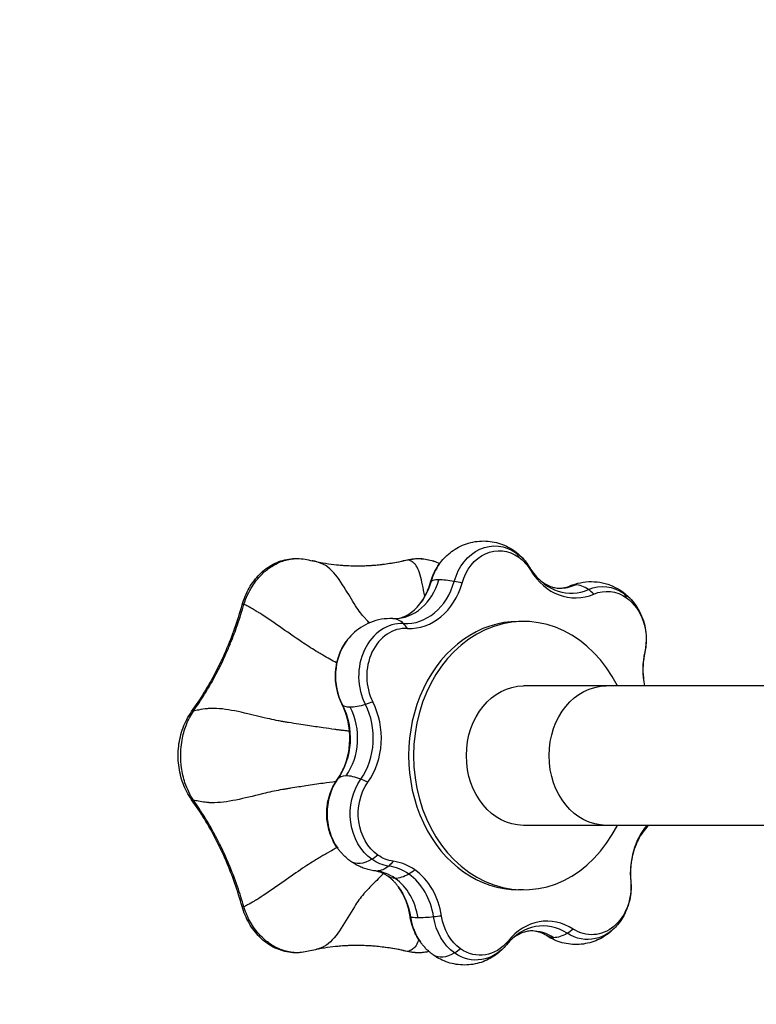
# Model space of a CAD drawing. Units: millimetres. Extents: x -4296 to 3097, y -3531 to 2722.
# Drawn here: x -2852 to -2596, y 679 to 1020 of the extents above; entities that cross this region are included whole.
import ezdxf

# ---------------------------------------------------------------- set-up
doc = ezdxf.new("R2010")
doc.units = ezdxf.units.MM
doc.header["$LTSCALE"] = 20
doc.linetypes.add('HIDDEN', pattern=[9.525, 6.35, -3.175])
doc.layers.add('2d', color=230, linetype='Continuous')
doc.layers.add('AS-Safetyzone', color=5, linetype='HIDDEN')

msp = doc.modelspace()

# ---------------------------------------------------------------- linework, layer by layer
at = {"layer": '2d'}
for p, q in [((-2677.2, 811.59), (-2678.92, 811.59)), ((-2430.22, 789.24), (-2677.2, 789.24)), ((-2430.22, 740.94), (-2677.2, 740.94)), ((-2677.2, 718.59), (-2678.92, 718.59))]:
    msp.add_line(p, q, dxfattribs=at)
at = {"layer": '2d', "extrusion": (0, 0, -1)}
for centre, major_axis, ratio, start_param, end_param in [((-2687.07, 819.48), (0, 18.27), 0.819152, -1.237644, 0.523599), ((-2685.63, 819.48), (0, 16.61), 0.819152, -1.237644, 0.523599), ((-2687.07, 819.48), (0, 18.27), 0.819152, 0.523599, 0.853453), ((-2687.07, 819.48), (0, 18.27), 0.819152, 0.523599, 0.853453), ((-2685.63, 819.48), (0, 16.61), 0.819152, 0.523599, 0.938445), ((-2695.1, 819.48), (0, 18.27), 0.819152, -1.237644, -0.853453), ((-2726.06, 832.56), (0, 21.73), 0.819152, 1.903948, 2.288139), ((-2649.71, 805.41), (0, 18.27), 0.819152, -0.340046, 0.523599), ((-2648.27, 805.41), (0, 16.61), 0.819152, -0.340046, 0.523599), ((-2649.71, 805.41), (0, 18.27), 0.819152, 0.523599, 0.853453), ((-2649.71, 805.41), (0, 18.27), 0.819152, 0.523599, 0.853453), ((-2648.27, 805.41), (0, 16.61), 0.819152, 0.523599, 1.836043), ((-2727.4, 792.59), (0, 18.27), 0.819152, 4.147943, 5.429732), ((-2649.77, 804.1), (-14.64, 3.26), 0.150361, 3.049984, 3.141593), ((-2677.2, 765.09), (0, 24.15), 0.819152, 3.141593, 6.283185), ((-2677.2, 765.09), (0, 24.15), 0.819152, 3.141593, 6.283185), ((-2648.52, 765.09), (0, 24.15), 0.819152, 3.141593, 6.283185), ((-2755.08, 771.19), (0, 21.73), 0.819152, 1.006351, 2.284842), ((-2726.84, 789.91), (13.32, 6.91), 0.306833, 3.092894, 3.141593), ((-2726.84, 789.91), (13.32, 6.91), 0.306833, 2.607376, 3.092894), ((-2726.84, 789.91), (13.32, 6.91), 0.306833, 2.121858, 2.607376), ((-2726.84, 789.91), (13.32, 6.91), 0.306833, 1.921523, 2.121858), ((-2730.32, 745), (0, 18.27), 0.819152, 3.995046, 5.426434), ((-2722.29, 745), (0, 18.27), 0.819152, 3.665191, 5.426434), ((-2720.86, 745), (0, 16.61), 0.819152, 3.665191, 5.426434), ((-2728.35, 740.67), (8.64, 12.26), 0.496732, 2.118972, 2.319307), ((-2720.86, 745), (0, 16.61), 0.819152, 3.250345, 3.665191), ((-2728.35, 740.67), (8.64, 12.26), 0.496732, 2.319307, 3.141593), ((-2722.29, 745), (0, 18.27), 0.819152, 3.250345, 3.665191), ((-2726.75, 740.03), (1.98, 14.87), 0.570188, 2.580221, 3.065739), ((-2726.75, 740.03), (1.98, 14.87), 0.570188, 2.379886, 2.580221), ((-2726.75, 740.03), (1.98, 14.87), 0.570188, 3.065739, 3.141593), ((-2715.53, 735.54), (8.64, 12.26), 0.496732, 2.319307, 2.804825), ((-2715.53, 735.54), (8.64, 12.26), 0.496732, 2.118972, 2.319307), ((-2715.53, 735.54), (8.64, 12.26), 0.496732, 2.804825, 3.141593), ((-2653.54, 719.65), (0, 16.61), 0.819152, 1.45515, 3.631239), ((-2733.88, 705.23), (0, 21.73), 0.819152, 0.853453, 1.387244), ((-2701.67, 711.62), (14.83, 2.26), 0.104691, 3.024182, 3.141593), ((-2701.67, 711.62), (14.83, 2.26), 0.104691, 2.538664, 3.024182), ((-2701.66, 712.53), (0, 18.27), 0.819152, 3.995046, 4.528836), ((-2701.67, 711.62), (14.83, 2.26), 0.104691, 2.053146, 2.538664), ((-2701.67, 711.62), (14.83, 2.26), 0.104691, 1.852811, 2.053146), ((-2693.63, 712.53), (0, 18.27), 0.819152, 3.665191, 4.528836), ((-2692.2, 712.53), (0, 16.61), 0.819152, 3.665191, 4.528836), ((-2654.97, 719.65), (0, 18.27), 0.819152, 2.288139, 3.631239), ((-2654.97, 719.65), (0, 18.27), 0.819152, 2.288139, 3.631239), ((-2660.91, 715.23), (8.18, 12.57), 0.506181, 2.337943, 2.823461), ((-2660.91, 715.23), (8.18, 12.57), 0.506181, 2.137608, 2.337943), ((-2693.63, 712.53), (0, 18.27), 0.819152, 2.352747, 3.665191), ((-2692.2, 712.53), (0, 16.61), 0.819152, 2.352747, 3.665191), ((-2694.74, 709.01), (-11.64, 9.47), 0.404179, 3.117179, 3.141593), ((-2694.74, 709.01), (-11.64, 9.47), 0.404179, 2.916844, 3.117179), ((-2660.91, 715.23), (8.18, 12.57), 0.506181, 2.823461, 3.141593), ((-2699.69, 708.2), (8.64, 12.26), 0.496732, 2.319307, 3.141593), ((-2699.69, 708.2), (8.64, 12.26), 0.496732, 2.118972, 2.319307)]:
    msp.add_ellipse(centre, major_axis=major_axis, ratio=ratio, start_param=start_param, end_param=end_param, dxfattribs=at)
at = {"layer": '2d'}
for centre, major_axis, ratio, start_param, end_param in [((-2689.03, 823.81), (8.64, 12.26), 0.496732, -0.148751, 0), ((-2689.03, 823.81), (8.64, 12.26), 0.496732, -0.349086, -0.148751), ((-2695.1, 819.48), (0, 18.27), 0.819152, 0.853453, 1.237644), ((-2687.78, 822.43), (12.86, 7.72), 0.339008, -0.171706, 0), ((-2659.2, 843.12), (0, 23.39), 0.819152, 2.203148, 3.481639), ((-2722.04, 832.56), (0, 20), 0.819152, 3.141593, 4.379237), ((-2694.95, 821.11), (-14.43, 4.09), 0.187573, -0.584561, -0.099043), ((-2694.95, 821.11), (-14.43, 4.09), 0.187573, -1.07008, -0.584561), ((-2660.63, 843.12), (0, 21.73), 0.819152, 2.288139, 3.481639), ((-2660.63, 843.12), (0, 21.73), 0.819152, 2.288139, 3.481639), ((-2718.03, 832.56), (0, 21.73), 0.819152, 3.100746, 4.379237), ((-2716.6, 832.56), (0, 23.39), 0.819152, 3.100746, 4.379237), ((-2726.06, 832.56), (0, 21.73), 0.819152, 3.995046, 4.379237), ((-2694.95, 821.11), (-14.43, 4.09), 0.187573, -0.099043, 0), ((-2694.95, 821.11), (-14.43, 4.09), 0.187573, -1.270414, -1.07008), ((-2664.65, 843.12), (0, 20), 0.819152, 3.141593, 3.481639), ((-2655.09, 810.12), (-5.95, 13.77), 0.540733, -0.229429, 0), ((-2655.09, 810.12), (-5.95, 13.77), 0.540733, -0.714947, -0.229429), ((-2655.09, 810.12), (-5.95, 13.77), 0.540733, -0.915282, -0.714947), ((-2651.67, 809.74), (8.64, 12.26), 0.496732, -0.148751, 0), ((-2651.67, 809.74), (8.64, 12.26), 0.496732, -0.349086, -0.148751), ((-2677.2, 765.09), (0, 46.5), 0.819152, -1.024701, 4.166293), ((-2723.22, 797.59), (0.75, 14.98), 0.573098, -0.456933, 0), ((-2719.37, 792.59), (0, 18.27), 0.819152, -0.040847, 2.135242), ((-2717.93, 792.59), (0, 16.61), 0.819152, -0.040847, 2.135242), ((-2723.22, 797.59), (0.75, 14.98), 0.573098, -0.657267, -0.456933), ((-2678.92, 765.09), (0, 46.5), 0.819152, 0, 3.141593), ((-2727.4, 792.59), (0, 18.27), 0.819152, 0.853453, 2.135242), ((-2616.65, 794.92), (0, 23.39), 0.819152, 1.30555, 1.816155), ((-2755.08, 771.19), (0, 21.73), 0.819152, 3.998344, 5.276835), ((-2751.07, 771.19), (0, 20), 0.819152, 3.998344, 5.276835), ((-2747.05, 771.19), (0, 21.73), 0.819152, 3.998344, 5.276835), ((-2745.62, 771.19), (0, 23.39), 0.819152, 3.998344, 5.276835), ((-2729.4, 748.27), (-12.23, 8.68), 0.375633, -0.486703, -0.001184), ((-2729.4, 748.27), (-12.23, 8.68), 0.375633, -0.972221, -0.486703), ((-2730.32, 745), (0, 18.27), 0.819152, 0.856751, 2.288139), ((-2729.4, 748.27), (-12.23, 8.68), 0.375633, -0.001184, 0), ((-2729.4, 748.27), (-12.23, 8.68), 0.375633, -1.172556, -0.972221), ((-2620.99, 724.26), (0, 23.39), 0.819152, 0.777077, 1.686443), ((-2622.42, 724.26), (0, 21.73), 0.819152, 0.696072, 0.853453), ((-2622.42, 724.26), (0, 21.73), 0.819152, 0.696072, 0.853453), ((-2725.85, 705.23), (0, 21.73), 0.819152, -0.523599, -0.108753), ((-2724.41, 705.23), (0, 23.39), 0.819152, -0.523599, -0.108753), ((-2729.86, 705.23), (0, 20), 0.819152, -0.523599, -0.108753), ((-2725.85, 705.23), (0, 21.73), 0.819152, -1.387244, -0.523599), ((-2724.41, 705.23), (0, 23.39), 0.819152, -1.387244, -0.523599), ((-2729.86, 705.23), (0, 20), 0.819152, -1.387244, -0.523599), ((-2654.92, 720.22), (14.93, 1.42), 0.066185, -0.078133, 0), ((-2733.88, 705.23), (0, 21.73), 0.819152, -1.387244, -0.853453), ((-2668.95, 684.35), (0, 23.39), 0.819152, -0.489646, 0.788845), ((-2701.66, 712.53), (0, 18.27), 0.819152, 1.754349, 2.288139), ((-2670.38, 684.35), (0, 21.73), 0.819152, -0.489646, 0.788845), ((-2674.4, 684.35), (0, 20), 0.819152, -0.489646, 0)]:
    msp.add_ellipse(centre, major_axis=major_axis, ratio=ratio, start_param=start_param, end_param=end_param, dxfattribs=at)
for points, knots in [([(-2706.37, 831.48), (-2705.36, 832.9), (-2704.12, 834.23), (-2701.2, 836.56), (-2699.51, 837.55), (-2695.78, 838.97), (-2693.75, 839.4), (-2689.72, 839.53), (-2687.73, 839.27), (-2683.97, 838.16), (-2682.2, 837.3), (-2680.56, 836.19), (-2680.48, 836.13), (-2680.39, 836.07)], [4.906133, 4.906133, 4.906133, 4.906133, 5.181544, 5.181544, 5.456954, 5.456954, 5.732365, 5.732365, 5.996727, 5.996727, 6.268094, 6.268094, 6.283185, 6.283185, 6.283185, 6.283185]), ([(-2680.39, 836.07), (-2680.02, 835.8), (-2679.66, 835.53), (-2678.97, 834.97), (-2678.64, 834.68), (-2678, 834.07), (-2677.69, 833.77), (-2677.1, 833.14), (-2676.82, 832.81), (-2676.29, 832.16), (-2676.03, 831.82), (-2675.79, 831.48)], [6.2831853, 6.2831853, 6.2831853, 6.2831853, 6.3491562, 6.3491562, 6.4151271, 6.4151271, 6.4810979, 6.4810979, 6.5470688, 6.5470688, 6.6130397, 6.6130397, 6.6130397, 6.6130397]), ([(-2774.71, 817.4), (-2774.14, 819.43), (-2773.32, 821.39), (-2771.27, 824.95), (-2770.04, 826.57), (-2767.21, 829.37), (-2765.63, 830.53), (-2762.22, 832.32), (-2760.39, 832.93), (-2756.68, 833.51), (-2754.76, 833.49), (-2752.9, 833.14)], [-29.949291, -29.949291, -29.949291, -29.949291, -24.121858, -24.121858, -18.294426, -18.294426, -12.466993, -12.466993, -6.639561, -6.639561, -0.812128, -0.812128, -0.812128, -0.812128]), ([(-2774.1, 817.53), (-2773.39, 819.78), (-2772.39, 821.92), (-2770.27, 825.27), (-2769.21, 826.6), (-2767.17, 828.67), (-2766.22, 829.48), (-2764.74, 830.52), (-2764.23, 830.84), (-2762.89, 831.61), (-2762.04, 832.02), (-2759.78, 832.87), (-2758.36, 833.2), (-2755.58, 833.45), (-2754.22, 833.38), (-2752.9, 833.14)], [-29.949561, -29.949561, -29.949561, -29.949561, -23.581641, -23.581641, -18.718476, -18.718476, -14.974781, -14.974781, -13.102933, -13.102933, -10.107977, -10.107977, -5.316047, -5.316047, -0.812128, -0.812128, -0.812128, -0.812128]), ([(-2750.24, 832.59), (-2750.3, 832.6), (-2750.36, 832.62), (-2750.43, 832.63), (-2750.44, 832.63)], [0.93574335, 0.93574335, 0.93574335, 0.93574335, 0.9375, 0.937793134, 0.937793134, 0.937793134, 0.937793134]), ([(-2746.83, 831.54), (-2746.88, 831.57), (-2746.94, 831.59), (-2747.18, 831.69), (-2747.37, 831.77), (-2748.37, 832.13), (-2749.31, 832.38), (-2750.24, 832.59)], [0.89611005, 0.89611005, 0.89611005, 0.89611005, 0.8984375, 0.8984375, 0.90625, 0.90625, 0.93574335, 0.93574335, 0.93574335, 0.93574335]), ([(-2742.01, 831.23), (-2741.05, 831.13), (-2740.1, 831.06), (-2737.68, 830.91), (-2736.21, 830.87), (-2734.02, 830.86), (-2733.28, 830.87), (-2731.38, 830.93), (-2730.2, 830.99), (-2727.15, 831.23), (-2725.27, 831.45), (-2721.32, 832.06), (-2719.26, 832.47), (-2717.2, 832.96)], [-31.026181, -31.026181, -31.026181, -31.026181, -27.442971, -27.442971, -21.954377, -21.954377, -19.21008, -19.21008, -14.819205, -14.819205, -7.793804, -7.793804, 0, 0, 0, 0]), ([(-2742.01, 831.23), (-2740.37, 831.07), (-2738.73, 830.96), (-2735.45, 830.85), (-2733.82, 830.86), (-2730.54, 830.97), (-2728.9, 831.09), (-2725.63, 831.43), (-2724, 831.66), (-2720.75, 832.22), (-2719.13, 832.56), (-2717.53, 832.95)], [-31.026181, -31.026181, -31.026181, -31.026181, -24.820797, -24.820797, -18.615413, -18.615413, -12.410029, -12.410029, -6.204646, -6.204646, 0.000738, 0.000738, 0.000738, 0.000738]), ([(-2717.52, 832.95), (-2716.77, 833.13), (-2716, 833.26), (-2714.46, 833.4), (-2713.68, 833.42), (-2712.14, 833.35), (-2711.37, 833.26), (-2709.86, 832.97), (-2709.1, 832.77), (-2707.64, 832.29), (-2706.93, 832), (-2706.24, 831.66)], [-29.94878, -29.94878, -29.94878, -29.94878, -27.560002, -27.560002, -25.171224, -25.171224, -22.782446, -22.782446, -20.393669, -20.393669, -18.065965, -18.065965, -18.065965, -18.065965]), ([(-2717.2, 832.96), (-2715.22, 833.41), (-2713.17, 833.48), (-2709.7, 832.98), (-2708.22, 832.55), (-2706.62, 831.84), (-2706.43, 831.75), (-2706.24, 831.66)], [-29.949538, -29.949538, -29.949538, -29.949538, -23.581616, -23.581616, -18.718461, -18.718461, -18.068052, -18.068052, -18.068052, -18.068052]), ([(-2714.83, 831.51), (-2714.85, 831.53), (-2714.87, 831.55), (-2714.98, 831.65), (-2715.06, 831.73), (-2715.52, 832.11), (-2716.25, 832.55), (-2716.95, 832.86), (-2717.2, 832.96)], [0.89633636, 0.89633636, 0.89633636, 0.89633636, 0.8984375, 0.8984375, 0.90625, 0.90625, 0.9375, 0.95725241, 0.95725241, 0.95725241, 0.95725241]), ([(-2732.24, 812.84), (-2732.31, 812.92), (-2732.38, 812.99), (-2732.59, 813.23), (-2732.73, 813.39), (-2733.02, 813.72), (-2733.16, 813.89), (-2733.85, 814.76), (-2735.73, 817.37), (-2738.95, 822.99), (-2741.82, 827.39), (-2744.49, 830.08), (-2745.54, 830.91), (-2746.7, 831.48), (-2746.82, 831.54), (-2746.83, 831.54)], [0.6212492, 0.6212492, 0.6212492, 0.6212492, 0.625, 0.625, 0.6328125, 0.6328125, 0.640625, 0.640625, 0.671875, 0.75, 0.84375, 0.84375, 0.890625, 0.8955078, 0.8961101, 0.8961101, 0.8961101, 0.8961101]), ([(-2711.37, 820.31), (-2711.51, 821.01), (-2712.17, 824.26), (-2712.83, 827.33), (-2713.85, 830.03), (-2714.27, 830.86), (-2714.77, 831.44), (-2714.82, 831.5), (-2714.83, 831.51)], [0.7238748, 0.7238748, 0.7238748, 0.7238748, 0.75, 0.84375, 0.84375, 0.890625, 0.8955078, 0.8963364, 0.8963364, 0.8963364, 0.8963364]), ([(-2709.38, 825.2), (-2709.26, 825.64), (-2709.12, 826.07), (-2708.81, 826.93), (-2708.65, 827.36), (-2708.28, 828.21), (-2708.08, 828.63), (-2707.65, 829.46), (-2707.42, 829.87), (-2706.92, 830.69), (-2706.65, 831.09), (-2706.37, 831.48)], [4.5219424, 4.5219424, 4.5219424, 4.5219424, 4.5987806, 4.5987806, 4.6756188, 4.6756188, 4.752457, 4.752457, 4.8292952, 4.8292952, 4.9061334, 4.9061334, 4.9061334, 4.9061334]), ([(-2675.79, 831.48), (-2675.73, 831.4), (-2675.67, 831.31), (-2675.54, 831.13), (-2675.48, 831.04), (-2675.37, 830.87), (-2675.31, 830.78), (-2675.19, 830.6), (-2675.14, 830.51), (-2675.02, 830.33), (-2674.97, 830.24), (-2674.92, 830.15)], [0.32985438, 0.32985438, 0.32985438, 0.32985438, 0.34685272, 0.34685272, 0.36385106, 0.36385106, 0.3808494, 0.3808494, 0.39784775, 0.39784775, 0.41484609, 0.41484609, 0.41484609, 0.41484609]), ([(-2674.92, 830.15), (-2674.86, 830.06), (-2674.8, 829.97), (-2674.69, 829.78), (-2674.63, 829.69), (-2674.52, 829.52), (-2674.46, 829.43), (-2674.35, 829.25), (-2674.29, 829.17), (-2674.17, 829), (-2674.11, 828.91), (-2674.05, 828.83)], [2.72674657, 2.72674657, 2.72674657, 2.72674657, 2.74374491, 2.74374491, 2.76074325, 2.76074325, 2.77774159, 2.77774159, 2.79473993, 2.79473993, 2.81173827, 2.81173827, 2.81173827, 2.81173827]), ([(-2674.05, 828.83), (-2673.45, 827.99), (-2672.82, 827.25), (-2671.52, 825.97), (-2670.86, 825.42), (-2669.56, 824.53), (-2668.91, 824.17), (-2667.65, 823.62), (-2667.03, 823.43), (-2665.83, 823.18), (-2665.24, 823.12), (-2664.65, 823.12)], [2.8117383, 2.8117383, 2.8117383, 2.8117383, 2.9824289, 2.9824289, 3.1531195, 3.1531195, 3.3238102, 3.3238102, 3.4945008, 3.4945008, 3.6651914, 3.6651914, 3.6651914, 3.6651914]), ([(-2712.64, 818.27), (-2712.37, 818.65), (-2712.11, 819.04), (-2711.61, 819.87), (-2711.36, 820.3), (-2710.9, 821.2), (-2710.68, 821.67), (-2710.26, 822.63), (-2710.06, 823.13), (-2709.7, 824.15), (-2709.53, 824.67), (-2709.38, 825.2)], [4.5186446, 4.5186446, 4.5186446, 4.5186446, 4.5954828, 4.5954828, 4.672321, 4.672321, 4.7491592, 4.7491592, 4.8259974, 4.8259974, 4.9028356, 4.9028356, 4.9028356, 4.9028356]), ([(-2664.65, 823.12), (-2664.42, 823.12), (-2664.18, 823.13), (-2663.71, 823.17), (-2663.47, 823.2), (-2663, 823.27), (-2662.76, 823.33), (-2662.27, 823.45), (-2662.03, 823.52), (-2661.54, 823.69), (-2661.29, 823.78), (-2661.03, 823.89)], [3.6651914, 3.6651914, 3.6651914, 3.6651914, 3.7332007, 3.7332007, 3.8012099, 3.8012099, 3.8692192, 3.8692192, 3.9372284, 3.9372284, 4.0052377, 4.0052377, 4.0052377, 4.0052377]), ([(-2661.03, 823.89), (-2659.89, 824.38), (-2658.68, 824.77), (-2656.18, 825.29), (-2654.89, 825.42), (-2652.31, 825.4), (-2651.02, 825.25), (-2648.53, 824.7), (-2647.33, 824.3), (-2645.06, 823.29), (-2644, 822.68), (-2643.03, 822)], [5.4195403, 5.4195403, 5.4195403, 5.4195403, 5.5922693, 5.5922693, 5.7649983, 5.7649983, 5.9377273, 5.9377273, 6.1104563, 6.1104563, 6.2831853, 6.2831853, 6.2831853, 6.2831853]), ([(-2643.03, 822), (-2642.66, 821.74), (-2642.3, 821.46), (-2641.61, 820.9), (-2641.28, 820.61), (-2640.64, 820.01), (-2640.33, 819.7), (-2639.74, 819.07), (-2639.46, 818.75), (-2638.93, 818.09), (-2638.67, 817.75), (-2638.43, 817.42)], [6.2831853, 6.2831853, 6.2831853, 6.2831853, 6.3491562, 6.3491562, 6.4151271, 6.4151271, 6.4810979, 6.4810979, 6.5470688, 6.5470688, 6.6130397, 6.6130397, 6.6130397, 6.6130397]), ([(-2792.24, 780.37), (-2790.69, 782.51), (-2789.21, 784.74), (-2786.4, 789.34), (-2785.06, 791.7), (-2782.55, 796.55), (-2781.38, 799.04), (-2779.18, 804.12), (-2778.17, 806.72), (-2776.31, 812), (-2775.47, 814.68), (-2774.71, 817.4)], [-43.916276, -43.916276, -43.916276, -43.916276, -35.133473, -35.133473, -26.350671, -26.350671, -17.567868, -17.567868, -8.785065, -8.785065, -0.002263, -0.002263, -0.002263, -0.002263]), ([(-2791.61, 780.55), (-2790.28, 782.43), (-2788.98, 784.37), (-2786.33, 788.65), (-2784.98, 791), (-2782.92, 794.91), (-2782.15, 796.44), (-2781.05, 798.77), (-2780.69, 799.55), (-2779.78, 801.59), (-2779.23, 802.86), (-2777.87, 806.2), (-2777.08, 808.29), (-2775.54, 812.75), (-2774.79, 815.13), (-2774.1, 817.53)], [-43.915536, -43.915536, -43.915536, -43.915536, -36.230317, -36.230317, -27.44721, -27.44721, -21.957768, -21.957768, -19.213047, -19.213047, -14.821493, -14.821493, -7.795008, -7.795008, 0, 0, 0, 0]), ([(-2774.1, 817.53), (-2774.42, 817.55), (-2774.63, 817.51), (-2774.7, 817.44), (-2774.71, 817.43), (-2774.71, 817.41), (-2774.71, 817.4)], [0, 0, 0, 0, 0.3591591, 0.3591591, 0.3591591, 0.4072241, 0.4072241, 0.4072241, 0.4072241]), ([(-2769.98, 815.27), (-2769.98, 815.27), (-2769.98, 815.27), (-2770.04, 815.31), (-2770.1, 815.34), (-2770.23, 815.41), (-2770.29, 815.45), (-2770.6, 815.63), (-2770.87, 815.78), (-2771.69, 816.23), (-2772.74, 816.81), (-2773.71, 817.33), (-2774.1, 817.53)], [0.89633601, 0.89633601, 0.89633601, 0.89633601, 0.89648438, 0.89648438, 0.89941406, 0.89941406, 0.90234375, 0.90234375, 0.9140625, 0.9140625, 0.9375, 0.95725228, 0.95725228, 0.95725228, 0.95725228]), ([(-2722.04, 812.56), (-2721.46, 812.56), (-2720.87, 812.62), (-2719.66, 812.87), (-2719.05, 813.06), (-2717.78, 813.61), (-2717.14, 813.97), (-2715.83, 814.86), (-2715.17, 815.4), (-2713.88, 816.69), (-2713.24, 817.43), (-2712.64, 818.27)], [3.6651914, 3.6651914, 3.6651914, 3.6651914, 3.8358821, 3.8358821, 4.0065727, 4.0065727, 4.1772633, 4.1772633, 4.347954, 4.347954, 4.5186446, 4.5186446, 4.5186446, 4.5186446]), ([(-2638.43, 817.42), (-2637.71, 816.41), (-2637.1, 815.35), (-2636.09, 813.2), (-2635.68, 812.1), (-2635.07, 809.87), (-2634.86, 808.74), (-2634.62, 806.49), (-2634.6, 805.35), (-2634.72, 803.09), (-2634.88, 801.96), (-2635.13, 800.84)], [0.3298544, 0.3298544, 0.3298544, 0.3298544, 0.5263723, 0.5263723, 0.7228902, 0.7228902, 0.9194081, 0.9194081, 1.1159261, 1.1159261, 1.312444, 1.312444, 1.312444, 1.312444]), ([(-2748.87, 801.18), (-2748.97, 801.24), (-2749.06, 801.29), (-2750.75, 802.31), (-2754.93, 805.02), (-2759.27, 808.09), (-2764.23, 811.56), (-2766.58, 813.18), (-2769.01, 814.69), (-2769.38, 814.92), (-2769.82, 815.18), (-2769.9, 815.22), (-2769.98, 815.27)], [0.6213971, 0.6213971, 0.6213971, 0.6213971, 0.625, 0.625, 0.6875, 0.78125, 0.78125, 0.875, 0.875, 0.8925781, 0.8925781, 0.896336, 0.896336, 0.896336, 0.896336]), ([(-2722.47, 812.57), (-2723.8, 812.63), (-2725.15, 812.55), (-2727.76, 812.11), (-2729.03, 811.75), (-2731.43, 810.79), (-2732.56, 810.19), (-2734.63, 808.82), (-2735.57, 808.05), (-2737.27, 806.4), (-2738.02, 805.52), (-2738.67, 804.6)], [0.4827518, 0.4827518, 0.4827518, 0.4827518, 0.6616118, 0.6616118, 0.8404719, 0.8404719, 1.0193319, 1.0193319, 1.1981919, 1.1981919, 1.3770519, 1.3770519, 1.3770519, 1.3770519]), ([(-2730.6, 811.12), (-2730.78, 811.3), (-2731.25, 811.79), (-2731.72, 812.29), (-2732.09, 812.68), (-2732.16, 812.76), (-2732.24, 812.84)], [0.59220227, 0.59220227, 0.59220227, 0.59220227, 0.6015625, 0.6171875, 0.6171875, 0.62124918, 0.62124918, 0.62124918, 0.62124918]), ([(-2722.47, 812.57), (-2722.44, 812.57), (-2722.41, 812.56), (-2722.36, 812.56), (-2722.33, 812.56), (-2722.27, 812.56), (-2722.24, 812.56), (-2722.19, 812.56), (-2722.16, 812.56), (-2722.1, 812.56), (-2722.07, 812.56), (-2722.04, 812.56)], [3.62434447, 3.62434447, 3.62434447, 3.62434447, 3.63251386, 3.63251386, 3.64068325, 3.64068325, 3.64885264, 3.64885264, 3.65702204, 3.65702204, 3.66519143, 3.66519143, 3.66519143, 3.66519143]), ([(-2738.67, 804.6), (-2739.62, 803.28), (-2740.37, 801.89), (-2741.52, 799.04), (-2741.93, 797.59), (-2742.43, 794.65), (-2742.52, 793.17), (-2742.4, 790.22), (-2742.18, 788.74), (-2741.42, 785.83), (-2740.88, 784.4), (-2740.16, 783.01)], [1.377052, 1.377052, 1.377052, 1.377052, 1.63341, 1.63341, 1.889767, 1.889767, 2.146125, 2.146125, 2.402483, 2.402483, 2.658841, 2.658841, 2.658841, 2.658841]), ([(-2741.97, 797.21), (-2742.76, 797.65), (-2744.36, 798.55), (-2746.36, 799.7), (-2747.56, 800.41), (-2748.06, 800.7), (-2748.16, 800.76), (-2748.35, 800.88), (-2748.45, 800.93), (-2748.66, 801.06), (-2748.77, 801.12), (-2748.87, 801.18)], [0.5313773, 0.5313773, 0.5313773, 0.5313773, 0.5625, 0.59375, 0.609375, 0.609375, 0.61328125, 0.61328125, 0.6171875, 0.6171875, 0.62139712, 0.62139712, 0.62139712, 0.62139712]), ([(-2635.13, 800.84), (-2635.44, 799.43), (-2635.64, 797.96), (-2635.81, 795), (-2635.77, 793.5), (-2635.52, 791.09), (-2635.37, 790.15), (-2635.18, 789.24)], [1.8291487, 1.8291487, 1.8291487, 1.8291487, 2.0256666, 2.0256666, 2.2221845, 2.2221845, 2.3487352, 2.3487352, 2.3487352, 2.3487352]), ([(-2786, 781.42), (-2786.07, 781.42), (-2786.13, 781.41), (-2786.4, 781.39), (-2786.62, 781.37), (-2787.78, 781.25), (-2789.5, 780.97), (-2791.07, 780.66), (-2791.61, 780.55)], [0.89616435, 0.89616435, 0.89616435, 0.89616435, 0.8984375, 0.8984375, 0.90625, 0.90625, 0.9375, 0.95725267, 0.95725267, 0.95725267, 0.95725267]), ([(-2760.43, 776.85), (-2760.54, 776.87), (-2760.65, 776.89), (-2761, 776.95), (-2761.24, 776.99), (-2761.72, 777.08), (-2761.96, 777.12), (-2763.17, 777.36), (-2766.63, 778.09), (-2773.3, 779.79), (-2778.8, 780.95), (-2782.97, 781.41), (-2784.44, 781.49), (-2785.84, 781.43), (-2785.99, 781.42), (-2786, 781.42)], [0.6212581, 0.6212581, 0.6212581, 0.6212581, 0.625, 0.625, 0.6328125, 0.6328125, 0.640625, 0.640625, 0.671875, 0.75, 0.84375, 0.84375, 0.890625, 0.8955078, 0.8961643, 0.8961643, 0.8961643, 0.8961643]), ([(-2741.63, 756.95), (-2740.74, 758.21), (-2739.92, 759.69), (-2738.6, 762.96), (-2738.09, 764.76), (-2737.46, 768.51), (-2737.34, 770.46), (-2737.51, 774.33), (-2737.8, 776.24), (-2738.73, 779.83), (-2739.38, 781.51), (-2740.16, 783.01)], [4.521942, 4.521942, 4.521942, 4.521942, 4.777641, 4.777641, 5.033339, 5.033339, 5.289037, 5.289037, 5.544735, 5.544735, 5.800433, 5.800433, 5.800433, 5.800433]), ([(-2792.24, 749.83), (-2793.45, 751.52), (-2794.45, 753.44), (-2795.95, 757.47), (-2796.46, 759.62), (-2796.98, 763.99), (-2796.98, 766.2), (-2796.47, 770.58), (-2795.96, 772.72), (-2794.45, 776.75), (-2793.45, 778.67), (-2792.24, 780.36)], [-29.956913, -29.956913, -29.956913, -29.956913, -23.965994, -23.965994, -17.975076, -17.975076, -11.984157, -11.984157, -5.993238, -5.993238, -0.00232, -0.00232, -0.00232, -0.00232]), ([(-2791.61, 749.65), (-2792.82, 751.45), (-2793.81, 753.53), (-2795.09, 757.38), (-2795.49, 759.13), (-2795.93, 762.3), (-2796.02, 763.71), (-2796.02, 765.79), (-2796, 766.49), (-2795.88, 768.3), (-2795.74, 769.41), (-2795.23, 772.26), (-2794.76, 773.95), (-2793.48, 777.35), (-2792.62, 779.05), (-2791.61, 780.55)], [-29.957043, -29.957043, -29.957043, -29.957043, -23.573505, -23.573505, -18.723152, -18.723152, -14.978522, -14.978522, -13.106206, -13.106206, -10.110502, -10.110502, -5.317375, -5.317375, 0, 0, 0, 0]), ([(-2752.07, 775.53), (-2753.07, 775.68), (-2755.26, 776.02), (-2757.93, 776.45), (-2759.59, 776.72), (-2760.18, 776.81), (-2760.3, 776.83), (-2760.43, 776.85)], [0.52925308, 0.52925308, 0.52925308, 0.52925308, 0.5625, 0.6015625, 0.6171875, 0.6171875, 0.6212581, 0.6212581, 0.6212581, 0.6212581]), ([(-2740.41, 773.89), (-2740.49, 773.9), (-2740.58, 773.91), (-2740.87, 773.94), (-2741.09, 773.97), (-2741.52, 774.03), (-2741.96, 774.08), (-2743.71, 774.32), (-2747.04, 774.78), (-2750.24, 775.25), (-2752.07, 775.53)], [0.3955065, 0.3955065, 0.3955065, 0.3955065, 0.3984375, 0.3984375, 0.40625, 0.40625, 0.4140625, 0.421875, 0.46875, 0.5292531, 0.5292531, 0.5292531, 0.5292531]), ([(-2737.5, 773.54), (-2737.9, 773.59), (-2738.3, 773.63), (-2739.14, 773.73), (-2739.58, 773.78), (-2740.15, 773.85), (-2740.28, 773.87), (-2740.41, 773.89)], [0.3610839, 0.3610839, 0.3610839, 0.3610839, 0.375, 0.375, 0.390625, 0.390625, 0.39550646, 0.39550646, 0.39550646, 0.39550646]), ([(-2752.64, 754.61), (-2753.45, 754.49), (-2755.22, 754.22), (-2757.46, 753.86), (-2758.88, 753.63), (-2759.47, 753.54), (-2759.59, 753.52), (-2759.83, 753.48), (-2759.95, 753.46), (-2760.19, 753.42), (-2760.31, 753.4), (-2760.44, 753.38)], [0.53546561, 0.53546561, 0.53546561, 0.53546561, 0.5625, 0.59375, 0.609375, 0.609375, 0.61328125, 0.61328125, 0.6171875, 0.6171875, 0.62129282, 0.62129282, 0.62129282, 0.62129282]), ([(-2742.2, 756.11), (-2743.66, 755.91), (-2747.07, 755.45), (-2750.62, 754.92), (-2752.64, 754.61)], [0.4168835, 0.4168835, 0.4168835, 0.4168835, 0.46875, 0.5354656, 0.5354656, 0.5354656, 0.5354656]), ([(-2741.59, 732.99), (-2742.65, 734.46), (-2743.46, 736.02), (-2744.66, 739.22), (-2745.06, 740.85), (-2745.45, 744.14), (-2745.45, 745.79), (-2745.07, 749.08), (-2744.68, 750.72), (-2743.49, 753.92), (-2742.68, 755.48), (-2741.63, 756.95)], [3.471447, 3.471447, 3.471447, 3.471447, 3.757725, 3.757725, 4.044002, 4.044002, 4.33028, 4.33028, 4.616558, 4.616558, 4.902836, 4.902836, 4.902836, 4.902836]), ([(-2760.44, 753.38), (-2760.55, 753.36), (-2760.66, 753.34), (-2762.67, 753.01), (-2767.63, 751.92), (-2772.79, 750.58), (-2778.78, 749.3), (-2781.67, 748.82), (-2784.77, 748.75), (-2785.25, 748.75), (-2785.82, 748.78), (-2785.91, 748.78), (-2786.01, 748.79)], [0.6212928, 0.6212928, 0.6212928, 0.6212928, 0.625, 0.625, 0.6875, 0.78125, 0.78125, 0.875, 0.875, 0.8925781, 0.8925781, 0.8962219, 0.8962219, 0.8962219, 0.8962219]), ([(-2774.73, 712.79), (-2775.49, 715.51), (-2776.33, 718.19), (-2778.19, 723.48), (-2779.2, 726.08), (-2781.39, 731.16), (-2782.56, 733.64), (-2785.07, 738.5), (-2786.4, 740.86), (-2789.21, 745.45), (-2790.69, 747.68), (-2792.24, 749.83)], [-43.904238, -43.904238, -43.904238, -43.904238, -35.123778, -35.123778, -26.343317, -26.343317, -17.562856, -17.562856, -8.782396, -8.782396, -0.001935, -0.001935, -0.001935, -0.001935]), ([(-2774.13, 712.66), (-2774.8, 715.03), (-2775.54, 717.38), (-2777.25, 722.34), (-2778.25, 724.94), (-2780, 729.09), (-2780.7, 730.66), (-2781.8, 732.98), (-2782.17, 733.75), (-2783.16, 735.74), (-2783.79, 736.95), (-2785.48, 740.05), (-2786.56, 741.92), (-2788.95, 745.77), (-2790.25, 747.74), (-2791.61, 749.65)], [-43.904319, -43.904319, -43.904319, -43.904319, -36.221063, -36.221063, -27.4402, -27.4402, -21.95216, -21.95216, -19.20814, -19.20814, -14.817708, -14.817708, -7.793017, -7.793017, 0, 0, 0, 0]), ([(-2786.01, 748.79), (-2786.02, 748.79), (-2786.02, 748.79), (-2786.11, 748.79), (-2786.19, 748.8), (-2786.35, 748.81), (-2786.43, 748.82), (-2786.85, 748.85), (-2787.2, 748.89), (-2788.3, 749.04), (-2789.74, 749.27), (-2791.07, 749.54), (-2791.61, 749.65)], [0.89622194, 0.89622194, 0.89622194, 0.89622194, 0.89648438, 0.89648438, 0.89941406, 0.89941406, 0.90234375, 0.90234375, 0.9140625, 0.9140625, 0.9375, 0.95728021, 0.95728021, 0.95728021, 0.95728021]), ([(-2633.79, 740.94), (-2633.82, 740.91), (-2633.85, 740.88), (-2634.21, 740.52), (-2634.55, 740.17), (-2635.2, 739.4), (-2635.53, 738.99), (-2635.84, 738.55)], [1.1912402, 1.1912402, 1.1912402, 1.1912402, 1.1988515, 1.1988515, 1.2879517, 1.2879517, 1.3770519, 1.3770519, 1.3770519, 1.3770519]), ([(-2635.84, 738.55), (-2636.42, 737.73), (-2636.97, 736.82), (-2637.97, 734.85), (-2638.41, 733.79), (-2639.15, 731.54), (-2639.45, 730.36), (-2639.89, 727.93), (-2640.03, 726.68), (-2640.14, 724.16), (-2640.1, 722.89), (-2639.98, 721.64)], [1.3770519, 1.3770519, 1.3770519, 1.3770519, 1.5436499, 1.5436499, 1.7102479, 1.7102479, 1.8768459, 1.8768459, 2.0434439, 2.0434439, 2.2100419, 2.2100419, 2.2100419, 2.2100419]), ([(-2741.77, 733.23), (-2742.66, 732.74), (-2744.57, 731.68), (-2746.86, 730.35), (-2748.26, 729.53), (-2748.85, 729.18), (-2749.05, 729.06), (-2749.45, 728.82), (-2749.65, 728.7), (-2750.06, 728.45), (-2750.26, 728.32), (-2751.28, 727.69), (-2754.19, 725.81), (-2759.81, 721.88), (-2764.34, 718.66), (-2767.67, 716.43), (-2768.83, 715.68), (-2769.9, 715.04), (-2770.02, 714.97), (-2770.04, 714.96)], [0.5275526, 0.5275526, 0.5275526, 0.5275526, 0.5625, 0.6015625, 0.6171875, 0.6171875, 0.625, 0.625, 0.6328125, 0.6328125, 0.640625, 0.640625, 0.671875, 0.75, 0.84375, 0.84375, 0.890625, 0.8955078, 0.8964934, 0.8964934, 0.8964934, 0.8964934]), ([(-2736.99, 728.4), (-2737.36, 728.67), (-2737.72, 728.94), (-2738.42, 729.5), (-2738.75, 729.8), (-2739.39, 730.4), (-2739.69, 730.7), (-2740.28, 731.34), (-2740.56, 731.66), (-2741.1, 732.31), (-2741.35, 732.65), (-2741.59, 732.99)], [3.1415927, 3.1415927, 3.1415927, 3.1415927, 3.2075635, 3.2075635, 3.2735344, 3.2735344, 3.3395053, 3.3395053, 3.4054762, 3.4054762, 3.471447, 3.471447, 3.471447, 3.471447]), ([(-2728.73, 725.16), (-2729.34, 725.24), (-2729.95, 725.35), (-2731.14, 725.63), (-2731.72, 725.8), (-2732.87, 726.2), (-2733.42, 726.42), (-2734.51, 726.91), (-2735.03, 727.18), (-2736.04, 727.76), (-2736.53, 728.08), (-2736.99, 728.4)], [2.7267466, 2.7267466, 2.7267466, 2.7267466, 2.8097158, 2.8097158, 2.892685, 2.892685, 2.9756542, 2.9756542, 3.0586234, 3.0586234, 3.1415927, 3.1415927, 3.1415927, 3.1415927]), ([(-2724.17, 723.28), (-2724.49, 723.51), (-2724.8, 723.71), (-2725.43, 724.07), (-2725.74, 724.23), (-2726.36, 724.51), (-2726.66, 724.63), (-2727.26, 724.84), (-2727.56, 724.93), (-2728.15, 725.06), (-2728.44, 725.12), (-2728.73, 725.16)], [6.2831853, 6.2831853, 6.2831853, 6.2831853, 6.3661545, 6.3661545, 6.4491237, 6.4491237, 6.532093, 6.532093, 6.6150622, 6.6150622, 6.6980314, 6.6980314, 6.6980314, 6.6980314]), ([(-2727.08, 722.87), (-2727.75, 722.22), (-2729.01, 720.95), (-2730.56, 719.35), (-2731.43, 718.42), (-2731.79, 718.03), (-2731.87, 717.96), (-2732.01, 717.8), (-2732.08, 717.72), (-2732.23, 717.56), (-2732.31, 717.48), (-2732.39, 717.39)], [0.52748651, 0.52748651, 0.52748651, 0.52748651, 0.5625, 0.59375, 0.609375, 0.609375, 0.61328125, 0.61328125, 0.6171875, 0.6171875, 0.62133872, 0.62133872, 0.62133872, 0.62133872]), ([(-2720.46, 719.52), (-2720.69, 719.84), (-2720.93, 720.15), (-2721.41, 720.74), (-2721.65, 721.02), (-2722.15, 721.55), (-2722.4, 721.8), (-2722.9, 722.28), (-2723.15, 722.5), (-2723.66, 722.91), (-2723.91, 723.1), (-2724.17, 723.28)], [5.9533309, 5.9533309, 5.9533309, 5.9533309, 6.0193018, 6.0193018, 6.0852727, 6.0852727, 6.1512436, 6.1512436, 6.2172144, 6.2172144, 6.2831853, 6.2831853, 6.2831853, 6.2831853]), ([(-2639.98, 721.64), (-2639.89, 720.69), (-2639.87, 719.73), (-2639.95, 717.81), (-2640.05, 716.85), (-2640.4, 714.94), (-2640.64, 713.99), (-2641.26, 712.12), (-2641.64, 711.2), (-2642.55, 709.38), (-2643.08, 708.49), (-2643.7, 707.64)], [0.9315508, 0.9315508, 0.9315508, 0.9315508, 1.0981488, 1.0981488, 1.2647467, 1.2647467, 1.4313447, 1.4313447, 1.5979427, 1.5979427, 1.7645407, 1.7645407, 1.7645407, 1.7645407]), ([(-2732.39, 717.39), (-2732.45, 717.32), (-2732.52, 717.25), (-2733.73, 715.89), (-2736.37, 712.09), (-2738.81, 707.67), (-2741.93, 702.91), (-2743.6, 700.8), (-2745.9, 699.2), (-2746.28, 698.98), (-2746.74, 698.74), (-2746.82, 698.7), (-2746.9, 698.66)], [0.6213387, 0.6213387, 0.6213387, 0.6213387, 0.625, 0.625, 0.6875, 0.78125, 0.78125, 0.875, 0.875, 0.8925781, 0.8925781, 0.8962783, 0.8962783, 0.8962783, 0.8962783]), ([(-2716.5, 709.37), (-2716.62, 710.15), (-2716.77, 710.93), (-2717.15, 712.44), (-2717.36, 713.18), (-2717.85, 714.61), (-2718.13, 715.3), (-2718.72, 716.62), (-2719.04, 717.24), (-2719.73, 718.43), (-2720.09, 719), (-2720.46, 719.52)], [5.4195403, 5.4195403, 5.4195403, 5.4195403, 5.5262984, 5.5262984, 5.6330565, 5.6330565, 5.7398147, 5.7398147, 5.8465728, 5.8465728, 5.9533309, 5.9533309, 5.9533309, 5.9533309]), ([(-2770.04, 714.96), (-2770.08, 714.93), (-2770.12, 714.91), (-2770.32, 714.79), (-2770.49, 714.69), (-2771.35, 714.19), (-2772.61, 713.49), (-2773.74, 712.87), (-2774.13, 712.66)], [0.8964934, 0.8964934, 0.8964934, 0.8964934, 0.8984375, 0.8984375, 0.90625, 0.90625, 0.9375, 0.95724611, 0.95724611, 0.95724611, 0.95724611]), ([(-2774.13, 712.66), (-2774.45, 712.64), (-2774.66, 712.68), (-2774.72, 712.75), (-2774.73, 712.76), (-2774.73, 712.78), (-2774.73, 712.79)], [0, 0, 0, 0, 0.3594331, 0.3594331, 0.3594331, 0.4068175, 0.4068175, 0.4068175, 0.4068175]), ([(-2752.87, 697.07), (-2754.73, 696.71), (-2756.65, 696.68), (-2760.37, 697.26), (-2762.21, 697.86), (-2765.63, 699.65), (-2767.2, 700.81), (-2770.04, 703.61), (-2771.28, 705.23), (-2773.34, 708.79), (-2774.16, 710.75), (-2774.73, 712.79)], [-29.193416, -29.193416, -29.193416, -29.193416, -23.355274, -23.355274, -17.517132, -17.517132, -11.678989, -11.678989, -5.840847, -5.840847, -0.002704, -0.002704, -0.002704, -0.002704]), ([(-2752.87, 697.07), (-2754.52, 696.76), (-2756.22, 696.73), (-2759.33, 697.2), (-2760.77, 697.63), (-2763.23, 698.73), (-2764.27, 699.33), (-2765.74, 700.37), (-2766.23, 700.74), (-2767.46, 701.79), (-2768.18, 702.49), (-2769.96, 704.48), (-2770.94, 705.85), (-2772.74, 708.98), (-2773.53, 710.78), (-2774.13, 712.66)], [-29.193416, -29.193416, -29.193416, -29.193416, -23.568028, -23.568028, -18.716136, -18.716136, -14.972909, -14.972909, -13.101296, -13.101296, -10.106714, -10.106714, -5.315383, -5.315383, 0, 0, 0, 0]), ([(-2712.94, 700.52), (-2713.33, 701.07), (-2713.69, 701.64), (-2714.34, 702.78), (-2714.64, 703.36), (-2715.17, 704.53), (-2715.4, 705.13), (-2715.81, 706.33), (-2715.99, 706.93), (-2716.29, 708.14), (-2716.41, 708.75), (-2716.5, 709.37)], [3.471447, 3.471447, 3.471447, 3.471447, 3.5782052, 3.5782052, 3.6849633, 3.6849633, 3.7917214, 3.7917214, 3.8984796, 3.8984796, 4.0052377, 4.0052377, 4.0052377, 4.0052377]), ([(-2643.7, 707.64), (-2644.68, 706.26), (-2645.88, 704.96), (-2648.71, 702.67), (-2650.35, 701.68), (-2653.95, 700.24), (-2655.92, 699.79), (-2659.89, 699.56), (-2661.89, 699.77), (-2665.67, 700.79), (-2667.45, 701.6), (-2669.04, 702.63), (-2669.07, 702.65), (-2669.09, 702.66)], [1.764541, 1.764541, 1.764541, 1.764541, 2.033161, 2.033161, 2.30178, 2.30178, 2.5704, 2.5704, 2.834959, 2.834959, 3.103578, 3.103578, 3.10764, 3.10764, 3.10764, 3.10764]), ([(-2674.4, 704.35), (-2674.94, 704.35), (-2675.49, 704.29), (-2676.6, 704.08), (-2677.16, 703.91), (-2678.32, 703.45), (-2678.91, 703.16), (-2680.11, 702.4), (-2680.72, 701.95), (-2681.93, 700.87), (-2682.53, 700.25), (-2683.1, 699.54)], [0.5235988, 0.5235988, 0.5235988, 0.5235988, 0.6813678, 0.6813678, 0.8391369, 0.8391369, 0.9969059, 0.9969059, 1.1546749, 1.1546749, 1.312444, 1.312444, 1.312444, 1.312444]), ([(-2669.09, 702.66), (-2669.47, 702.9), (-2669.84, 703.12), (-2670.57, 703.49), (-2670.93, 703.64), (-2671.65, 703.91), (-2672, 704.01), (-2672.7, 704.18), (-2673.04, 704.24), (-2673.72, 704.33), (-2674.06, 704.35), (-2674.4, 704.35)], [0.0339529, 0.0339529, 0.0339529, 0.0339529, 0.131882, 0.131882, 0.2298112, 0.2298112, 0.3277404, 0.3277404, 0.4256696, 0.4256696, 0.5235988, 0.5235988, 0.5235988, 0.5235988]), ([(-2713.5, 701.36), (-2713.54, 701.24), (-2713.59, 701.12), (-2713.96, 700.1), (-2714.37, 699.28), (-2714.86, 698.7), (-2714.91, 698.65), (-2714.92, 698.64)], [0.83762262, 0.83762262, 0.83762262, 0.83762262, 0.84375, 0.84375, 0.890625, 0.89550781, 0.89613096, 0.89613096, 0.89613096, 0.89613096]), ([(-2708.33, 695.94), (-2708.71, 696.2), (-2709.06, 696.48), (-2709.76, 697.04), (-2710.09, 697.33), (-2710.73, 697.93), (-2711.03, 698.24), (-2711.62, 698.87), (-2711.9, 699.19), (-2712.44, 699.85), (-2712.69, 700.19), (-2712.94, 700.52)], [3.1415927, 3.1415927, 3.1415927, 3.1415927, 3.2075635, 3.2075635, 3.2735344, 3.2735344, 3.3395053, 3.3395053, 3.4054762, 3.4054762, 3.471447, 3.471447, 3.471447, 3.471447]), ([(-2683.1, 699.54), (-2684.17, 698.24), (-2685.44, 697.02), (-2688.38, 694.93), (-2690.06, 694.06), (-2693.7, 692.86), (-2695.65, 692.54), (-2699.57, 692.53), (-2701.53, 692.85), (-2705.18, 694.04), (-2706.86, 694.9), (-2708.33, 695.94)], [1.829149, 1.829149, 1.829149, 1.829149, 2.091637, 2.091637, 2.354126, 2.354126, 2.616615, 2.616615, 2.879104, 2.879104, 3.141593, 3.141593, 3.141593, 3.141593]), ([(-2750.42, 697.58), (-2750.43, 697.58), (-2750.49, 697.56), (-2750.55, 697.55), (-2750.6, 697.54)], [0.937307862, 0.937307862, 0.937307862, 0.937307862, 0.9375, 0.939199249, 0.939199249, 0.939199249, 0.939199249]), ([(-2746.9, 698.66), (-2746.91, 698.66), (-2746.91, 698.66), (-2746.98, 698.63), (-2747.05, 698.6), (-2747.19, 698.54), (-2747.26, 698.51), (-2747.63, 698.36), (-2747.95, 698.25), (-2748.96, 697.93), (-2749.7, 697.74), (-2750.42, 697.58)], [0.89627832, 0.89627832, 0.89627832, 0.89627832, 0.89648438, 0.89648438, 0.89941406, 0.89941406, 0.90234375, 0.90234375, 0.9140625, 0.9140625, 0.93730786, 0.93730786, 0.93730786, 0.93730786]), ([(-2717.55, 697.21), (-2719.18, 697.61), (-2720.82, 697.95), (-2724.12, 698.52), (-2725.78, 698.75), (-2729.1, 699.1), (-2730.76, 699.21), (-2734.08, 699.33), (-2735.75, 699.32), (-2739.07, 699.21), (-2740.73, 699.09), (-2742.39, 698.92)], [-43.905642, -43.905642, -43.905642, -43.905642, -37.610801, -37.610801, -31.31596, -31.31596, -25.021119, -25.021119, -18.726277, -18.726277, -12.431436, -12.431436, -12.431436, -12.431436]), ([(-2717.23, 697.2), (-2719.26, 697.69), (-2721.3, 698.09), (-2725.68, 698.78), (-2728.03, 699.04), (-2731.85, 699.27), (-2733.31, 699.31), (-2735.51, 699.31), (-2736.24, 699.3), (-2738.15, 699.25), (-2739.32, 699.18), (-2741.12, 699.04), (-2741.76, 698.99), (-2742.39, 698.92)], [-43.903678, -43.903678, -43.903678, -43.903678, -36.22144, -36.22144, -27.440485, -27.440485, -21.952388, -21.952388, -19.20834, -19.20834, -14.817862, -14.817862, -12.431436, -12.431436, -12.431436, -12.431436]), ([(-2709.93, 697.2), (-2710.17, 697.14), (-2710.42, 697.09), (-2711.42, 696.9), (-2712.18, 696.81), (-2713.72, 696.74), (-2714.49, 696.76), (-2716.03, 696.9), (-2716.8, 697.03), (-2717.55, 697.21)], [-7.916553, -7.916553, -7.916553, -7.916553, -7.146352, -7.146352, -4.764533, -4.764533, -2.382715, -2.382715, -0.000896, -0.000896, -0.000896, -0.000896]), ([(-2714.92, 698.64), (-2714.94, 698.62), (-2714.96, 698.59), (-2715.06, 698.49), (-2715.15, 698.41), (-2715.59, 698.04), (-2716.3, 697.61), (-2716.99, 697.3), (-2717.23, 697.2)], [0.89613096, 0.89613096, 0.89613096, 0.89613096, 0.8984375, 0.8984375, 0.90625, 0.90625, 0.9375, 0.95726639, 0.95726639, 0.95726639, 0.95726639]), ([(-2709.94, 697.21), (-2710.69, 697.04), (-2711.45, 696.92), (-2713.88, 696.71), (-2715.58, 696.82), (-2717.23, 697.2)], [-7.771098, -7.771098, -7.771098, -7.771098, -5.315384, -5.315384, 0, 0, 0, 0])]:
    msp.add_open_spline(points, degree=3, knots=knots, dxfattribs=at)
for points in [[(-2752.9, 833.14), (-2752.09, 832.98), (-2751.27, 832.82), (-2750.44, 832.63)], [(-2750.24, 832.59), (-2747.22, 831.91), (-2744.32, 831.46), (-2742.01, 831.23)], [(-2717.53, 832.95), (-2717.53, 832.95), (-2717.52, 832.95), (-2717.52, 832.95)], [(-2717.52, 832.95), (-2717.42, 832.98), (-2717.31, 832.98), (-2717.2, 832.96)], [(-2774.71, 817.4), (-2774.71, 817.4), (-2774.71, 817.4), (-2774.71, 817.4)], [(-2791.61, 780.55), (-2791.91, 780.58), (-2792.14, 780.51), (-2792.24, 780.37)], [(-2792.24, 780.37), (-2792.24, 780.37), (-2792.24, 780.37), (-2792.24, 780.36)], [(-2791.61, 749.65), (-2791.91, 749.62), (-2792.13, 749.68), (-2792.24, 749.83)], [(-2792.24, 749.83), (-2792.24, 749.83), (-2792.24, 749.83), (-2792.24, 749.83)], [(-2725.69, 724.2), (-2726.15, 723.76), (-2726.62, 723.32), (-2727.08, 722.87)], [(-2774.73, 712.79), (-2774.73, 712.79), (-2774.73, 712.79), (-2774.73, 712.79)], [(-2750.6, 697.54), (-2751.36, 697.37), (-2752.12, 697.22), (-2752.87, 697.07)], [(-2742.39, 698.92), (-2744.69, 698.68), (-2747.5, 698.24), (-2750.42, 697.58)], [(-2717.23, 697.2), (-2717.34, 697.18), (-2717.45, 697.19), (-2717.55, 697.21)], [(-2717.55, 697.21), (-2717.55, 697.21), (-2717.55, 697.21), (-2717.55, 697.21)]]:
    msp.add_open_spline(points, degree=3, dxfattribs=at)
at = {"layer": 'AS-Safetyzone', "flags": 128}
msp.add_lwpolyline([(2315.12, -814, 0.330715), (3097.17, 239.04), (3097.17, 525.9, 0.37125), (2160.34, 1613.73, 0.257255), (999.86, 2595.57, 0.101028), (382.54, 2721.59, 0.032675), (-129.19, 2688.11, 0.155306), (-994.07, 2282.21, 0.233717), (-2687.18, 2353.51, 0.683053), (-3799.45, -387.7, 0.061532), (-3846.07, -765.09), (-3846.07, -1530.18, 0.198912), (-3391.85, -2626.76, 0.180817), (-2403.52, -3077.2, 0.024277), (-2143.85, -3112.27, 0.112622), (-1452.11, -3113.18, 0.018897), (-1337.62, -3088.52, 0.025009), (-1188.25, -3049.18), (-1139.9, -3049.18, 0.427578), (1156.07, -3030.88, 0.412569), (2267.97, -1147.63, 0.054479), (2315.12, -814)], format="xyb", dxfattribs=at)

doc.saveas('drawing.dxf')
